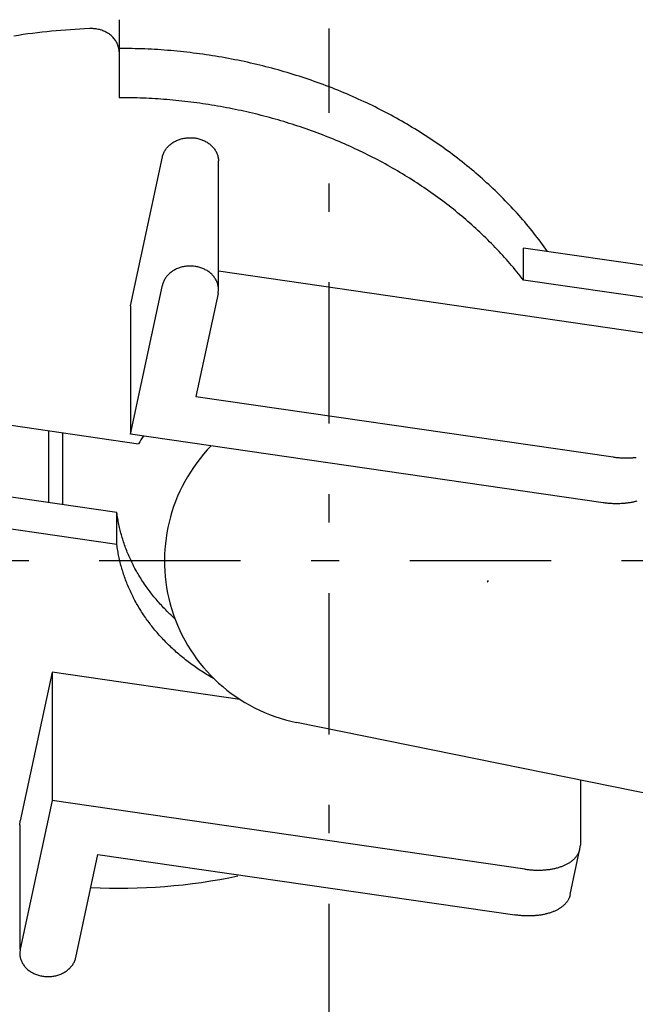
# Model space of a CAD drawing. Extents: x 0 to 420, y 0 to 297.
# Drawn here: x 197 to 199, y 170 to 174 of the extents above; entities that cross this region are included whole.
import ezdxf

# ---------------------------------------------------------------- set-up
doc = ezdxf.new("R2010")
doc.units = 0
doc.header["$MEASUREMENT"] = 0
doc.linetypes.add('CENTER', pattern=[1, 0.5, -0.25, 0, -0.25])
doc.layers.add('11', color=1, linetype='Continuous')
doc.layers.add('99', color=2, linetype='Continuous')

msp = doc.modelspace()

# ---------------------------------------------------------------- linework, layer by layer
at = {"layer": '11', "color": 7, "linetype": 'Continuous', "lineweight": -3}
for p, q in [((197.353471, 173.827458), (197.353471, 173.551418)), ((197.393909, 172.814998), (197.50678, 173.341827)), ((197.705261, 172.873113), (197.705261, 173.327535)), ((199.325821, 172.940744), (198.786145, 173.019061)), ((198.786145, 172.905455), (198.786145, 173.019061)), ((199.299774, 172.705562), (197.705261, 172.936956)), ((199.325821, 172.827138), (198.786145, 172.905455)), ((197.393909, 172.360576), (197.50678, 172.887404)), ((197.703742, 172.858822), (197.705313, 172.873207)), ((197.703742, 172.858822), (197.6256, 172.494094)), ((197.393909, 172.814998), (197.393909, 172.360576)), ((197.6256, 172.494094), (199.102812, 172.279723)), ((196.456107, 172.466381), (197.42205, 172.326205)), ((197.103471, 172.372437), (197.103471, 172.118332)), ((197.153471, 172.365181), (197.153471, 172.111076)), ((199.068082, 172.117622), (197.393909, 172.360576)), ((197.345645, 172.083188), (196.379701, 172.223364)), ((197.345645, 171.969582), (196.379701, 172.109759)), ((197.345645, 171.969582), (197.345645, 172.083188)), ((197.116072, 171.518188), (197.003201, 170.99136)), ((197.781132, 171.421676), (197.116072, 171.518188)), ((197.116072, 171.518188), (197.116072, 171.063766)), ((198.987207, 171.135568), (198.987207, 170.905835)), ((197.116072, 171.063766), (197.003201, 170.536937)), ((198.790245, 170.820812), (197.116072, 171.063766)), ((197.001692, 170.976896), (197.003201, 170.99136)), ((197.001682, 170.977068), (197.001682, 170.536937)), ((198.951078, 170.730418), (198.985807, 170.892519)), ((198.985844, 170.892478), (198.987207, 170.905835)), ((197.200162, 170.508354), (197.278304, 170.873082)), ((197.278304, 170.873082), (198.755516, 170.658711)), ((197.003201, 170.536937), (197.001637, 170.522541))]:
    msp.add_line(p, q, dxfattribs=at)
for centre, radius, start, end in [((197.95877, 172.008554), 0.623675, 146.282077, 149.381425), ((197.665817, 172.616766), 1.261479, 321.774904, 322.129354), ((197.353303, 172.809782), 2.056597, 267.223218, 281.811861)]:
    msp.add_arc(centre, radius, start, end, dxfattribs=at)
for points in [[(197.114142, 173.786499), (197.069518, 173.782268), (197.024992, 173.776463), (196.980607, 173.769481)], [(197.248208, 173.796039), (197.203487, 173.793384), (197.158766, 173.790729), (197.114142, 173.786499)], [(197.256251, 173.796121), (197.253568, 173.796169), (197.250888, 173.796104), (197.248208, 173.796039)], [(197.264301, 173.795668), (197.26162, 173.795912), (197.258934, 173.796073), (197.256251, 173.796121)], [(197.272315, 173.794677), (197.269659, 173.795095), (197.266982, 173.795423), (197.264301, 173.795668)], [(197.28025, 173.793146), (197.277609, 173.793752), (197.274972, 173.794259), (197.272315, 173.794677)], [(197.288064, 173.791072), (197.285539, 173.791835), (197.282892, 173.79254), (197.28025, 173.793146)], [(197.295389, 173.788575), (197.292992, 173.789487), (197.290589, 173.790309), (197.288064, 173.791072)], [(197.302518, 173.785576), (197.300174, 173.786662), (197.297785, 173.787663), (197.295389, 173.788575)], [(197.309409, 173.782075), (197.307163, 173.783321), (197.304863, 173.784491), (197.302518, 173.785576)], [(197.316015, 173.778068), (197.313846, 173.779504), (197.311654, 173.780828), (197.309409, 173.782075)], [(197.322293, 173.773557), (197.320331, 173.775084), (197.318184, 173.776632), (197.316015, 173.778068)], [(197.327781, 173.768922), (197.326032, 173.770523), (197.324255, 173.772029), (197.322293, 173.773557)], [(197.332889, 173.763867), (197.33125, 173.765625), (197.32953, 173.767321), (197.327781, 173.768922)], [(197.337559, 173.758409), (197.336086, 173.760288), (197.334528, 173.762109), (197.332889, 173.763867)], [(197.341731, 173.752563), (197.340422, 173.754593), (197.339032, 173.75653), (197.337559, 173.758409)], [(197.345347, 173.746347), (197.344272, 173.748412), (197.343041, 173.750534), (197.341731, 173.752563)], [(197.348186, 173.740194), (197.347344, 173.742272), (197.346423, 173.744281), (197.345347, 173.746347)], [(197.35045, 173.733798), (197.349794, 173.735967), (197.349029, 173.738116), (197.348186, 173.740194)], [(197.352107, 173.72723), (197.351656, 173.729439), (197.351107, 173.731629), (197.35045, 173.733798)], [(197.353125, 173.720558), (197.352914, 173.722791), (197.352559, 173.72502), (197.352107, 173.72723)], [(197.353471, 173.713852), (197.353404, 173.716088), (197.353336, 173.718325), (197.353125, 173.720558)], [(197.444907, 173.723766), (197.414435, 173.724972), (197.383953, 173.725349), (197.353471, 173.725725)], [(197.536264, 173.717882), (197.50584, 173.720527), (197.475378, 173.722561), (197.444907, 173.723766)], [(197.627343, 173.708062), (197.597076, 173.711979), (197.566689, 173.715236), (197.536264, 173.717882)], [(197.71794, 173.694298), (197.687755, 173.699568), (197.657609, 173.704145), (197.627343, 173.708062)], [(197.807854, 173.676579), (197.778347, 173.683064), (197.748124, 173.689028), (197.71794, 173.694298)], [(197.894917, 173.65542), (197.86615, 173.663088), (197.83736, 173.670095), (197.807854, 173.676579)], [(197.980944, 173.630458), (197.952427, 173.639424), (197.923683, 173.647753), (197.894917, 173.65542)], [(198.065745, 173.601678), (198.037749, 173.611888), (198.00946, 173.621492), (197.980944, 173.630458)], [(198.149132, 173.569068), (198.121446, 173.580652), (198.093742, 173.591468), (198.065745, 173.601678)], [(198.230914, 173.532614), (198.204484, 173.545132), (198.176817, 173.557484), (198.149132, 173.569068)], [(197.438262, 173.549674), (197.410004, 173.550747), (197.381738, 173.551082), (197.353471, 173.551418)], [(197.522987, 173.54444), (197.49477, 173.546793), (197.466521, 173.548602), (197.438262, 173.549674)], [(197.607474, 173.535707), (197.57939, 173.539191), (197.551205, 173.542087), (197.522987, 173.54444)], [(197.691551, 173.523467), (197.663541, 173.528151), (197.635558, 173.532223), (197.607474, 173.535707)], [(198.307666, 173.494023), (198.282535, 173.50741), (198.257343, 173.520096), (198.230914, 173.532614)], [(197.775046, 173.507714), (197.7476, 173.513488), (197.719562, 173.518784), (197.691551, 173.523467)], [(197.856177, 173.488851), (197.829347, 173.495689), (197.802493, 173.501941), (197.775046, 173.507714)], [(198.382536, 173.451875), (198.357869, 173.466545), (198.332798, 173.480635), (198.307666, 173.494023)], [(197.936423, 173.466592), (197.909811, 173.474586), (197.883006, 173.482012), (197.856177, 173.488851)], [(198.015626, 173.440928), (197.989454, 173.450035), (197.963035, 173.458598), (197.936423, 173.466592)], [(198.093625, 173.41185), (198.067722, 173.422171), (198.041797, 173.431822), (198.015626, 173.440928)], [(198.455291, 173.406162), (198.431469, 173.421955), (198.407204, 173.437205), (198.382536, 173.451875)], [(197.533519, 173.384877), (197.535233, 173.386328), (197.537007, 173.387718), (197.538797, 173.38903)], [(197.538797, 173.38903), (197.540587, 173.390341), (197.542393, 173.391573), (197.544349, 173.392805)], [(197.544349, 173.392805), (197.546305, 173.394038), (197.54841, 173.39527), (197.550526, 173.396412)], [(197.550526, 173.396412), (197.552642, 173.397553), (197.554769, 173.398603), (197.556934, 173.399586)], [(197.556934, 173.399586), (197.5591, 173.400569), (197.561304, 173.401485), (197.563539, 173.402329)], [(197.563539, 173.402329), (197.565774, 173.403174), (197.568039, 173.403946), (197.570308, 173.404644)], [(197.570308, 173.404644), (197.572578, 173.405342), (197.574852, 173.405965), (197.577208, 173.406531)], [(197.577208, 173.406531), (197.579565, 173.407097), (197.582005, 173.407605), (197.58444, 173.408033)], [(197.58444, 173.408033), (197.586875, 173.408462), (197.589305, 173.408809), (197.591749, 173.409083)], [(197.591749, 173.409083), (197.594193, 173.409357), (197.596651, 173.409557), (197.599109, 173.409681)], [(197.599109, 173.409681), (197.601568, 173.409806), (197.604027, 173.409855), (197.606492, 173.40983)], [(197.606492, 173.40983), (197.608957, 173.409804), (197.611428, 173.409703), (197.613872, 173.409529)], [(197.613872, 173.409529), (197.616316, 173.409356), (197.618733, 173.40911), (197.621146, 173.408791)], [(197.621146, 173.408791), (197.623559, 173.408471), (197.625968, 173.408078), (197.628362, 173.407611)], [(197.628362, 173.407611), (197.630756, 173.407143), (197.633136, 173.406601), (197.63549, 173.405987)], [(197.63549, 173.405987), (197.637844, 173.405373), (197.640172, 173.404688), (197.642501, 173.403917)], [(197.642501, 173.403917), (197.644829, 173.403146), (197.647159, 173.402288), (197.649366, 173.401397)], [(197.649366, 173.401397), (197.651572, 173.400506), (197.653657, 173.399582), (197.655734, 173.39858)], [(197.655734, 173.39858), (197.657811, 173.397579), (197.65988, 173.396501), (197.661906, 173.395355)], [(197.661906, 173.395355), (197.663932, 173.394209), (197.665913, 173.392997), (197.667845, 173.391722)], [(197.667845, 173.391722), (197.669776, 173.390448), (197.671657, 173.389111), (197.673513, 173.387682)], [(197.673513, 173.387682), (197.675368, 173.386253), (197.677198, 173.38473), (197.678872, 173.383236)], [(198.170261, 173.379346), (198.145409, 173.390537), (198.119528, 173.401528), (198.093625, 173.41185)], [(198.5257, 173.356877), (198.502494, 173.374034), (198.479114, 173.39037), (198.455291, 173.406162)], [(197.508371, 173.347873), (197.508979, 173.34987), (197.509703, 173.351839), (197.510502, 173.353777)], [(197.510502, 173.353777), (197.511301, 173.355715), (197.512175, 173.357621), (197.513135, 173.359496)], [(197.513135, 173.359496), (197.514094, 173.361371), (197.515138, 173.363216), (197.516232, 173.364989)], [(197.516232, 173.364989), (197.517326, 173.366762), (197.518468, 173.368463), (197.519756, 173.370212)], [(197.519756, 173.370212), (197.521043, 173.371961), (197.522475, 173.373756), (197.523955, 173.375463)], [(197.523955, 173.375463), (197.525436, 173.377171), (197.526965, 173.37879), (197.528557, 173.380354)], [(197.528557, 173.380354), (197.530149, 173.381918), (197.531804, 173.383427), (197.533519, 173.384877)], [(197.678872, 173.383236), (197.680546, 173.381742), (197.682064, 173.380277), (197.683553, 173.378732)], [(197.683553, 173.378732), (197.685042, 173.377188), (197.686501, 173.375565), (197.687889, 173.373893)], [(197.687889, 173.373893), (197.689277, 173.372221), (197.690593, 173.3705), (197.691836, 173.368734)], [(197.691836, 173.368734), (197.69308, 173.366967), (197.69425, 173.365155), (197.69535, 173.363271)], [(197.69535, 173.363271), (197.696451, 173.361387), (197.697481, 173.359432), (197.698387, 173.357522)], [(197.698387, 173.357522), (197.699293, 173.355612), (197.700074, 173.353748), (197.700787, 173.351829)], [(197.700787, 173.351829), (197.701499, 173.34991), (197.702142, 173.347936), (197.702695, 173.345947)], [(198.2427, 173.344757), (198.218936, 173.356766), (198.195113, 173.368155), (198.170261, 173.379346)], [(198.593529, 173.304012), (198.571936, 173.321742), (198.548905, 173.33972), (198.5257, 173.356877)], [(197.50678, 173.341827), (197.507272, 173.343851), (197.507763, 173.345876), (197.508371, 173.347873)], [(197.702695, 173.345947), (197.703248, 173.343957), (197.70371, 173.341951), (197.704091, 173.33993)], [(197.704091, 173.33993), (197.704471, 173.337908), (197.704771, 173.335871), (197.704951, 173.333832)], [(197.704951, 173.333832), (197.705131, 173.331792), (197.705192, 173.32975), (197.705253, 173.327708)], [(198.313531, 173.306968), (198.290167, 173.320119), (198.266463, 173.332748), (198.2427, 173.344757)], [(198.382562, 173.265971), (198.359916, 173.28014), (198.336894, 173.293816), (198.313531, 173.306968)], [(198.655238, 173.25059), (198.635277, 173.268799), (198.615122, 173.286281), (198.593529, 173.304012)], [(198.449601, 173.221761), (198.427478, 173.23714), (198.405208, 173.251802), (198.382562, 173.265971)], [(198.714126, 173.194057), (198.694965, 173.213445), (198.675198, 173.232381), (198.655238, 173.25059)], [(198.514456, 173.174331), (198.493701, 173.190289), (198.471724, 173.206383), (198.449601, 173.221761)], [(198.769901, 173.134527), (198.751845, 173.15483), (198.733288, 173.174669), (198.714126, 173.194057)], [(198.574108, 173.126083), (198.554743, 173.142548), (198.53521, 173.158372), (198.514456, 173.174331)], [(198.63135, 173.074984), (198.612669, 173.092513), (198.593472, 173.109618), (198.574108, 173.126083)], [(198.82227, 173.072116), (198.805513, 173.093458), (198.787958, 173.114224), (198.769901, 173.134527)], [(198.685934, 173.021122), (198.668196, 173.039503), (198.65003, 173.057455), (198.63135, 173.074984)], [(198.870939, 173.006937), (198.854983, 173.028855), (198.839026, 173.050773), (198.82227, 173.072116)], [(198.737615, 172.964583), (198.720984, 172.983932), (198.703673, 173.002741), (198.685934, 173.021122)], [(197.538797, 172.934607), (197.537008, 172.933296), (197.535234, 172.931905), (197.53352, 172.930456)], [(197.544349, 172.938382), (197.542393, 172.937149), (197.540587, 172.935918), (197.538797, 172.934607)], [(197.550528, 172.941989), (197.548411, 172.940848), (197.546305, 172.939614), (197.544349, 172.938382)], [(197.556937, 172.945164), (197.554771, 172.944181), (197.552645, 172.943131), (197.550528, 172.941989)], [(197.563544, 172.947908), (197.561308, 172.947063), (197.559103, 172.946147), (197.556937, 172.945164)], [(197.570314, 172.950223), (197.568045, 172.949525), (197.565779, 172.948752), (197.563544, 172.947908)], [(197.577216, 172.95211), (197.574859, 172.951544), (197.572584, 172.950921), (197.570314, 172.950223)], [(197.58445, 172.953612), (197.582014, 172.953184), (197.579574, 172.952676), (197.577216, 172.95211)], [(197.591762, 172.954662), (197.589317, 172.954388), (197.586886, 172.95404), (197.58445, 172.953612)], [(197.599124, 172.955259), (197.596665, 172.955135), (197.594206, 172.954935), (197.591762, 172.954662)], [(197.606509, 172.955406), (197.604044, 172.955433), (197.601583, 172.955384), (197.599124, 172.955259)], [(197.613891, 172.955105), (197.611447, 172.955279), (197.608975, 172.95538), (197.606509, 172.955406)], [(197.621168, 172.954365), (197.618754, 172.954684), (197.616336, 172.954931), (197.613891, 172.955105)], [(197.628385, 172.953183), (197.625991, 172.953651), (197.623582, 172.954045), (197.621168, 172.954365)], [(197.635515, 172.951558), (197.63316, 172.952172), (197.63078, 172.952715), (197.628385, 172.953183)], [(197.642527, 172.949485), (197.640198, 172.950257), (197.637869, 172.950943), (197.635515, 172.951558)], [(197.649394, 172.946963), (197.647186, 172.947855), (197.644857, 172.948713), (197.642527, 172.949485)], [(197.655763, 172.944143), (197.653686, 172.945146), (197.651601, 172.946071), (197.649394, 172.946963)], [(197.661936, 172.940915), (197.65991, 172.942062), (197.65784, 172.943141), (197.655763, 172.944143)], [(197.667875, 172.937279), (197.665944, 172.938555), (197.663962, 172.939769), (197.661936, 172.940915)], [(197.673543, 172.933236), (197.671688, 172.934666), (197.669807, 172.936004), (197.667875, 172.937279)], [(197.678902, 172.928787), (197.677228, 172.930282), (197.675399, 172.931806), (197.673543, 172.933236)], [(198.786145, 172.905455), (198.770195, 172.925345), (198.754245, 172.945234), (198.737615, 172.964583)], [(197.510502, 172.899356), (197.509703, 172.897418), (197.508979, 172.895449), (197.508371, 172.893452)], [(197.513136, 172.905076), (197.512176, 172.903201), (197.511302, 172.901294), (197.510502, 172.899356)], [(197.516234, 172.910569), (197.51514, 172.908796), (197.514095, 172.906952), (197.513136, 172.905076)], [(197.519758, 172.915793), (197.518471, 172.914045), (197.517327, 172.912343), (197.516234, 172.910569)], [(197.523958, 172.921044), (197.522477, 172.919337), (197.521045, 172.917542), (197.519758, 172.915793)], [(197.528559, 172.925933), (197.526967, 172.924369), (197.525438, 172.922751), (197.523958, 172.921044)], [(197.53352, 172.930456), (197.531806, 172.929006), (197.530151, 172.927497), (197.528559, 172.925933)], [(197.683583, 172.924278), (197.682094, 172.925824), (197.680576, 172.927291), (197.678902, 172.928787)], [(197.687919, 172.919433), (197.686531, 172.921107), (197.685072, 172.922732), (197.683583, 172.924278)], [(197.691864, 172.914269), (197.690622, 172.916037), (197.689306, 172.91776), (197.687919, 172.919433)], [(197.695377, 172.908802), (197.694277, 172.910687), (197.693107, 172.912501), (197.691864, 172.914269)], [(197.69841, 172.903047), (197.697505, 172.904959), (197.696476, 172.906916), (197.695377, 172.908802)], [(197.700807, 172.897348), (197.700096, 172.899269), (197.699315, 172.901135), (197.69841, 172.903047)], [(197.508371, 172.893452), (197.507763, 172.891454), (197.507272, 172.889429), (197.50678, 172.887404)], [(197.702712, 172.89146), (197.702161, 172.893452), (197.701518, 172.895427), (197.700807, 172.897348)], [(197.704103, 172.885438), (197.703724, 172.887461), (197.703263, 172.889469), (197.702712, 172.89146)], [(197.704957, 172.879335), (197.704779, 172.881376), (197.704482, 172.883415), (197.704103, 172.885438)], [(197.705253, 172.873207), (197.705194, 172.87525), (197.705135, 172.877294), (197.704957, 172.879335)], [(199.102812, 172.279723), (199.107437, 172.279105), (199.112062, 172.278487), (199.1167, 172.277987)], [(199.1167, 172.277987), (199.121338, 172.277487), (199.12599, 172.277105), (199.130658, 172.276816)], [(199.130658, 172.276816), (199.135325, 172.276527), (199.140007, 172.276332), (199.144661, 172.276238)], [(199.144661, 172.276238), (199.149315, 172.276145), (199.15394, 172.276153), (199.158686, 172.276282)], [(199.158686, 172.276282), (199.163433, 172.27641), (199.168301, 172.276658), (199.172711, 172.276974)], [(199.172711, 172.276974), (199.17712, 172.277291), (199.181071, 172.277675), (199.185123, 172.27816)], [(199.08197, 172.115886), (199.077332, 172.116386), (199.072707, 172.117004), (199.068082, 172.117622)], [(199.095928, 172.114715), (199.091261, 172.115004), (199.086609, 172.115386), (199.08197, 172.115886)], [(199.109931, 172.114137), (199.105278, 172.11423), (199.100595, 172.114426), (199.095928, 172.114715)], [(199.123957, 172.11418), (199.11921, 172.114052), (199.114585, 172.114044), (199.109931, 172.114137)], [(199.137981, 172.114873), (199.133572, 172.114557), (199.128703, 172.114309), (199.123957, 172.11418)], [(199.150393, 172.116059), (199.146342, 172.115574), (199.142391, 172.115189), (199.137981, 172.114873)], [(199.162732, 172.117835), (199.158598, 172.117129), (199.154445, 172.116544), (199.150393, 172.116059)], [(199.174944, 172.120258), (199.170984, 172.119368), (199.166867, 172.118541), (199.162732, 172.117835)], [(199.186976, 172.123383), (199.182709, 172.122101), (199.178905, 172.121148), (199.174944, 172.120258)], [(197.348761, 172.061994), (197.347605, 172.069043), (197.346625, 172.076115), (197.345645, 172.083188)], [(197.352707, 172.040921), (197.35125, 172.047919), (197.349917, 172.054945), (197.348761, 172.061994)], [(197.357467, 172.020004), (197.355747, 172.026951), (197.354165, 172.033922), (197.352707, 172.040921)], [(197.363026, 171.999281), (197.361047, 172.006136), (197.359188, 172.013058), (197.357467, 172.020004)], [(197.369365, 171.978786), (197.367103, 171.985636), (197.365004, 171.992425), (197.363026, 171.999281)], [(197.348761, 171.948388), (197.347605, 171.955437), (197.346625, 171.96251), (197.345645, 171.969582)], [(197.376616, 171.958163), (197.374053, 171.965025), (197.371627, 171.971936), (197.369365, 171.978786)], [(197.384643, 171.937836), (197.38188, 171.94449), (197.379179, 171.951302), (197.376616, 171.958163)], [(197.352707, 171.927315), (197.35125, 171.934314), (197.349917, 171.941339), (197.348761, 171.948388)], [(197.357467, 171.906399), (197.355747, 171.913345), (197.354165, 171.920317), (197.352707, 171.927315)], [(197.393426, 171.917824), (197.390229, 171.924683), (197.387405, 171.931181), (197.384643, 171.937836)], [(197.363026, 171.885675), (197.361047, 171.892531), (197.359188, 171.899452), (197.357467, 171.906399)], [(197.402948, 171.898147), (197.400193, 171.903743), (197.396624, 171.910964), (197.393426, 171.917824)], [(197.413189, 171.878827), (197.407644, 171.888583), (197.405704, 171.892552), (197.402948, 171.898147)], [(197.369365, 171.865181), (197.367103, 171.872031), (197.365004, 171.87882), (197.363026, 171.885675)], [(197.376616, 171.844558), (197.374053, 171.851419), (197.371627, 171.85833), (197.369365, 171.865181)], [(197.436673, 171.839897), (197.427886, 171.853529), (197.418735, 171.869071), (197.413189, 171.878827)], [(197.384643, 171.82423), (197.38188, 171.830885), (197.379179, 171.837696), (197.376616, 171.844558)], [(197.393426, 171.804218), (197.390229, 171.811078), (197.387405, 171.817575), (197.384643, 171.82423)], [(197.46294, 171.802704), (197.453883, 171.814542), (197.44546, 171.826265), (197.436673, 171.839897)], [(197.402948, 171.784542), (197.400193, 171.790137), (197.396624, 171.797359), (197.393426, 171.804218)], [(197.413189, 171.765221), (197.407644, 171.774977), (197.405704, 171.778947), (197.402948, 171.784542)], [(197.491751, 171.767365), (197.481688, 171.778912), (197.471997, 171.790866), (197.46294, 171.802704)], [(197.436673, 171.726291), (197.427886, 171.739923), (197.418735, 171.755466), (197.413189, 171.765221)], [(197.522868, 171.733993), (197.512247, 171.744676), (197.501814, 171.755817), (197.491751, 171.767365)], [(197.46294, 171.689099), (197.453883, 171.700937), (197.44546, 171.712659), (197.436673, 171.726291)], [(197.551338, 171.706905), (197.54138, 171.715856), (197.532054, 171.724753), (197.522868, 171.733993)], [(197.491751, 171.653759), (197.481688, 171.665307), (197.471997, 171.677261), (197.46294, 171.689099)], [(197.522868, 171.620387), (197.512247, 171.63107), (197.501814, 171.642211), (197.491751, 171.653759)], [(197.556054, 171.589097), (197.544298, 171.599479), (197.533489, 171.609704), (197.522868, 171.620387)], [(197.593372, 171.558205), (197.580514, 171.568178), (197.56781, 171.578716), (197.556054, 171.589097)], [(197.632566, 171.529794), (197.619242, 171.538824), (197.60623, 171.548232), (197.593372, 171.558205)], [(197.673441, 171.50386), (197.659525, 171.512109), (197.645889, 171.520763), (197.632566, 171.529794)], [(197.690212, 171.494189), (197.684587, 171.497345), (197.678992, 171.500571), (197.673441, 171.50386)], [(198.978346, 170.873429), (198.97906, 170.874652), (198.979697, 170.87583), (198.980307, 170.877045)], [(198.980307, 170.877045), (198.980918, 170.87826), (198.981503, 170.879511), (198.982045, 170.880775)], [(198.982045, 170.880775), (198.982587, 170.882039), (198.983086, 170.883314), (198.983547, 170.884604)], [(198.983547, 170.884604), (198.984009, 170.885893), (198.984433, 170.887197), (198.984801, 170.888513)], [(198.984801, 170.888513), (198.98517, 170.88983), (198.985483, 170.891159), (198.985796, 170.892488)], [(198.940666, 170.839252), (198.94228, 170.84012), (198.943904, 170.841039), (198.945374, 170.841907)], [(198.945374, 170.841907), (198.946843, 170.842775), (198.948158, 170.843591), (198.949492, 170.844456)], [(198.949492, 170.844456), (198.950826, 170.845321), (198.952179, 170.846234), (198.953503, 170.847172)], [(198.953503, 170.847172), (198.954827, 170.848111), (198.956122, 170.849074), (198.95739, 170.850062)], [(198.95739, 170.850062), (198.958657, 170.85105), (198.959897, 170.852063), (198.961135, 170.853132)], [(198.961135, 170.853132), (198.962373, 170.854201), (198.96361, 170.855326), (198.964722, 170.856387)], [(198.964722, 170.856387), (198.965835, 170.857447), (198.966822, 170.858443), (198.96781, 170.859488)], [(198.96781, 170.859488), (198.968798, 170.860534), (198.969785, 170.861629), (198.970736, 170.862745)], [(198.970736, 170.862745), (198.971687, 170.86386), (198.972601, 170.864996), (198.97348, 170.866154)], [(198.97348, 170.866154), (198.97436, 170.867313), (198.975206, 170.868493), (198.976024, 170.869716)], [(198.976024, 170.869716), (198.976842, 170.87094), (198.977633, 170.872207), (198.978346, 170.873429)], [(198.790245, 170.820812), (198.79487, 170.820194), (198.799495, 170.819576), (198.804133, 170.819076)], [(198.804133, 170.819076), (198.808772, 170.818576), (198.813424, 170.818194), (198.818091, 170.817905)], [(198.818091, 170.817905), (198.822758, 170.817616), (198.82744, 170.817421), (198.832094, 170.817327)], [(198.832094, 170.817327), (198.836748, 170.817234), (198.841373, 170.817243), (198.84612, 170.817371)], [(198.84612, 170.817371), (198.850866, 170.817499), (198.855734, 170.817747), (198.860144, 170.818063)], [(198.860144, 170.818063), (198.864553, 170.81838), (198.868504, 170.818765), (198.872556, 170.81925)], [(198.872556, 170.81925), (198.876608, 170.819735), (198.88076, 170.82032), (198.884895, 170.821026)], [(198.884895, 170.821026), (198.88903, 170.821732), (198.893147, 170.822558), (198.897107, 170.823448)], [(198.897107, 170.823448), (198.901068, 170.824338), (198.904872, 170.825292), (198.909139, 170.826574)], [(198.909139, 170.826574), (198.913406, 170.827856), (198.918137, 170.829467), (198.920937, 170.83046)], [(198.920937, 170.83046), (198.923737, 170.831453), (198.924607, 170.831828), (198.92598, 170.832402)], [(198.92598, 170.832402), (198.927353, 170.832977), (198.929229, 170.833751), (198.930957, 170.834509)], [(198.930957, 170.834509), (198.932685, 170.835267), (198.934265, 170.83601), (198.935857, 170.836789)], [(198.935857, 170.836789), (198.937448, 170.837568), (198.939052, 170.838384), (198.940666, 170.839252)], [(198.938751, 170.704053), (198.937871, 170.702895), (198.936957, 170.701759), (198.936006, 170.700644)], [(198.941294, 170.707615), (198.940476, 170.706392), (198.93963, 170.705211), (198.938751, 170.704053)], [(198.943617, 170.711328), (198.942903, 170.710105), (198.942112, 170.708839), (198.941294, 170.707615)], [(198.945578, 170.714943), (198.944967, 170.713728), (198.94433, 170.71255), (198.943617, 170.711328)], [(198.947315, 170.718674), (198.946774, 170.71741), (198.946189, 170.716158), (198.945578, 170.714943)], [(198.948817, 170.722502), (198.948356, 170.721213), (198.947857, 170.719937), (198.947315, 170.718674)], [(198.950072, 170.726412), (198.949703, 170.725096), (198.949279, 170.723792), (198.948817, 170.722502)], [(198.951066, 170.730387), (198.950753, 170.729058), (198.95044, 170.727729), (198.950072, 170.726412)], [(198.886207, 170.668359), (198.883407, 170.667366), (198.878677, 170.665755), (198.874409, 170.664473)], [(198.891251, 170.670301), (198.889877, 170.669727), (198.889007, 170.669352), (198.886207, 170.668359)], [(198.896228, 170.672408), (198.8945, 170.67165), (198.892624, 170.670876), (198.891251, 170.670301)], [(198.901127, 170.674688), (198.899535, 170.673909), (198.897956, 170.673166), (198.896228, 170.672408)], [(198.905936, 170.677151), (198.904322, 170.676283), (198.902719, 170.675467), (198.901127, 170.674688)], [(198.910644, 170.679806), (198.909174, 170.678938), (198.90755, 170.678019), (198.905936, 170.677151)], [(198.914763, 170.682355), (198.913429, 170.68149), (198.912114, 170.680674), (198.910644, 170.679806)], [(198.918774, 170.685071), (198.91745, 170.684133), (198.916097, 170.683219), (198.914763, 170.682355)], [(198.92266, 170.687961), (198.921393, 170.686973), (198.920098, 170.68601), (198.918774, 170.685071)], [(198.926405, 170.691031), (198.925167, 170.689962), (198.923927, 170.688949), (198.92266, 170.687961)], [(198.929993, 170.694285), (198.92888, 170.693225), (198.927644, 170.6921), (198.926405, 170.691031)], [(198.93308, 170.697387), (198.932093, 170.696342), (198.931105, 170.695346), (198.929993, 170.694285)], [(198.936006, 170.700644), (198.935056, 170.699528), (198.934068, 170.698433), (198.93308, 170.697387)], [(198.769404, 170.656975), (198.764765, 170.657475), (198.76014, 170.658093), (198.755516, 170.658711)], [(198.783361, 170.655804), (198.778694, 170.656093), (198.774042, 170.656475), (198.769404, 170.656975)], [(198.797365, 170.655226), (198.792711, 170.65532), (198.788028, 170.655515), (198.783361, 170.655804)], [(198.81139, 170.65527), (198.806644, 170.655141), (198.802018, 170.655133), (198.797365, 170.655226)], [(198.825414, 170.655962), (198.821005, 170.655646), (198.816137, 170.655398), (198.81139, 170.65527)], [(198.837827, 170.657149), (198.833775, 170.656664), (198.829824, 170.656279), (198.825414, 170.655962)], [(198.850166, 170.658925), (198.846031, 170.658219), (198.841878, 170.657634), (198.837827, 170.657149)], [(198.862378, 170.661347), (198.858417, 170.660457), (198.8543, 170.65963), (198.850166, 170.658925)], [(198.874409, 170.664473), (198.870142, 170.663191), (198.866338, 170.662237), (198.862378, 170.661347)], [(197.00169, 170.522541), (197.001749, 170.520497), (197.001808, 170.518454), (197.001987, 170.516413)], [(197.001987, 170.516413), (197.002165, 170.514372), (197.002463, 170.512333), (197.002842, 170.51031)], [(197.002842, 170.51031), (197.003221, 170.508287), (197.003682, 170.50628), (197.004234, 170.504288)], [(197.004234, 170.504288), (197.004785, 170.502297), (197.005428, 170.500322), (197.006139, 170.498401)], [(197.006139, 170.498401), (197.006851, 170.49648), (197.007631, 170.494614), (197.008537, 170.492703)], [(197.193807, 170.490683), (197.194767, 170.492559), (197.195641, 170.494465), (197.196441, 170.496403)], [(197.196441, 170.496403), (197.19724, 170.498341), (197.197964, 170.50031), (197.198572, 170.502308)], [(197.198572, 170.502308), (197.199179, 170.504305), (197.199671, 170.50633), (197.200162, 170.508354)], [(197.008537, 170.492703), (197.009442, 170.490791), (197.010471, 170.488834), (197.011571, 170.486949)], [(197.011571, 170.486949), (197.012671, 170.485063), (197.013841, 170.48325), (197.015084, 170.481482)], [(197.015084, 170.481482), (197.016327, 170.479714), (197.017642, 170.477992), (197.01903, 170.476318)], [(197.01903, 170.476318), (197.020418, 170.474645), (197.021877, 170.47302), (197.023366, 170.471475)], [(197.023366, 170.471475), (197.024855, 170.469929), (197.026373, 170.468462), (197.028047, 170.466967)], [(197.028047, 170.466967), (197.029721, 170.465471), (197.031551, 170.463948), (197.033406, 170.462518)], [(197.033406, 170.462518), (197.035262, 170.461088), (197.037143, 170.459751), (197.039074, 170.458475)], [(197.039074, 170.458475), (197.041006, 170.4572), (197.042988, 170.455986), (197.045014, 170.45484)], [(197.162596, 170.457379), (197.164552, 170.458611), (197.166358, 170.459842), (197.168147, 170.461153)], [(197.168147, 170.461153), (197.169937, 170.462464), (197.17171, 170.463855), (197.173425, 170.465305)], [(197.173425, 170.465305), (197.175139, 170.466755), (197.176793, 170.468264), (197.178385, 170.469827)], [(197.178385, 170.469827), (197.179977, 170.471391), (197.181506, 170.47301), (197.182986, 170.474716)], [(197.182986, 170.474716), (197.184467, 170.476423), (197.185898, 170.478218), (197.187186, 170.479967)], [(197.187186, 170.479967), (197.188473, 170.481715), (197.189616, 170.483417), (197.19071, 170.48519)], [(197.19071, 170.48519), (197.191803, 170.486964), (197.192848, 170.488808), (197.193807, 170.490683)], [(197.045014, 170.45484), (197.04704, 170.453693), (197.04911, 170.452614), (197.051187, 170.451612)], [(197.051187, 170.451612), (197.053264, 170.45061), (197.055349, 170.449685), (197.057556, 170.448793)], [(197.057556, 170.448793), (197.059763, 170.447902), (197.062093, 170.447044), (197.064422, 170.446272)], [(197.064422, 170.446272), (197.066751, 170.4455), (197.06908, 170.444814), (197.071434, 170.4442)], [(197.071434, 170.4442), (197.073789, 170.443585), (197.076169, 170.443043), (197.078564, 170.442575)], [(197.078564, 170.442575), (197.080958, 170.442106), (197.083367, 170.441713), (197.085781, 170.441394)], [(197.085781, 170.441394), (197.088194, 170.441074), (197.090613, 170.440828), (197.093057, 170.440654)], [(197.093057, 170.440654), (197.095502, 170.44048), (197.097973, 170.440379), (197.100439, 170.440352)], [(197.100439, 170.440352), (197.102905, 170.440326), (197.105365, 170.440376), (197.107824, 170.4405)], [(197.107824, 170.4405), (197.110283, 170.440624), (197.112741, 170.440824), (197.115186, 170.441098)], [(197.115186, 170.441098), (197.117631, 170.441372), (197.120062, 170.441719), (197.122497, 170.442147)], [(197.122497, 170.442147), (197.124933, 170.442576), (197.127374, 170.443084), (197.129731, 170.44365)], [(197.129731, 170.44365), (197.132088, 170.444216), (197.134363, 170.444839), (197.136632, 170.445537)], [(197.136632, 170.445537), (197.138902, 170.446235), (197.141167, 170.447008), (197.143403, 170.447852)], [(197.143403, 170.447852), (197.145638, 170.448697), (197.147843, 170.449613), (197.150009, 170.450596)], [(197.150009, 170.450596), (197.152175, 170.45158), (197.154301, 170.45263), (197.156418, 170.453771)], [(197.156418, 170.453771), (197.158534, 170.454913), (197.16064, 170.456146), (197.162596, 170.457379)]]:
    msp.add_open_spline(points, degree=3, dxfattribs=at)
at = {"layer": '99', "color": 3, "linetype": 'CENTER', "lineweight": -3}
for p, q in [((198.097788, 170.197846), (198.097788, 173.796758)), ((199.983274, 171.91197), (195.160731, 171.91197))]:
    msp.add_line(p, q, dxfattribs=at)
at = {"layer": '99', "color": 3, "linetype": 'Continuous', "lineweight": -3}
msp.add_line((202.169977, 170.488563), (197.981518, 171.340008), dxfattribs=at)
msp.add_arc((198.097788, 171.91197), 0.583661, 135.767143, 258.509289, dxfattribs=at)

doc.saveas('drawing.dxf')
